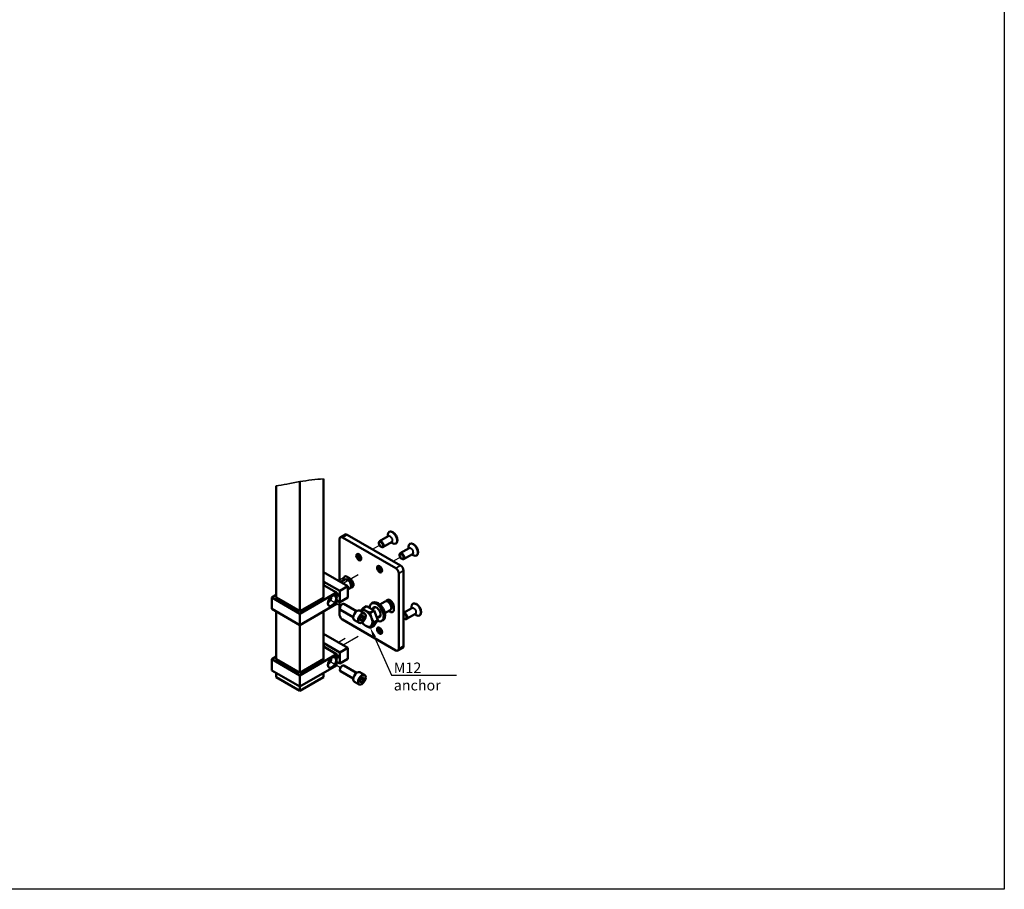
# Model space of a CAD drawing. Units: millimetres. Extents: x 382 to 6726, y 152 to 2227.
# Drawn here: x 5552 to 6726, y 152 to 1190 of the extents above; entities that cross this region are included whole.
import ezdxf
from ezdxf import colors
from ezdxf.entities.mleader import LeaderData, LeaderLine
from ezdxf.math import Vec2, Vec3

# ---------------------------------------------------------------- set-up
doc = ezdxf.new("R2010")
doc.units = ezdxf.units.MM
doc.layers.add('DIM', color=6, linetype='Continuous')
for name, color, linetype, lineweight in [('Tweak Trail (ISO)', 7, 'Continuous', 25), ('Visible (ISO)', 7, 'Continuous', 50), ('Visible Narrow (ISO)', 7, 'Continuous', 35)]:
    doc.layers.add(name, color=color, linetype=linetype, lineweight=lineweight)
doc.styles.add('Simplex08', font='simplex.shx', dxfattribs={"width": 0.8})

msp = doc.modelspace()

# ---------------------------------------------------------------- linework, layer by layer
at = {"linetype": 'Continuous'}
msp.add_lwpolyline([(4645.011, 2120.534), (6726.344, 2120.534), (6726.344, 152.3), (4645.011, 152.3)], close=True, dxfattribs=at)
at = {"layer": 'Tweak Trail (ISO)'}
for p, q in [((5972.613, 557.931), (5982.619, 563.707)), ((5954.335, 547.377), (5958.475, 549.768)), ((5997.362, 543.642), (6007.368, 549.419)), ((5979.083, 533.089), (5983.224, 535.479)), ((5940.193, 524.924), (5932.096, 520.249)), ((5955.395, 527.455), (5937.506, 517.126)), ((5948.64, 520.003), (5946.085, 518.528)), ((5920.853, 498.408), (5934.657, 490.438)), ((5996.723, 493.875), (5994.169, 492.4)), ((6009.737, 477.302), (6010.903, 477.975)), ((5979.083, 459.604), (5983.224, 461.994)), ((5940.193, 451.439), (5932.096, 446.765)), ((5955.395, 453.97), (5937.506, 443.641)), ((5920.853, 424.923), (5934.657, 416.954))]:
    msp.add_line(p, q, dxfattribs=at)
at = {"layer": 'Visible (ISO)'}
for p, q in [((5886.028, 483.976), (5886.028, 638.572)), ((5914.313, 500.306), (5914.313, 641.915)), ((5857.744, 500.306), (5857.744, 633.469)), ((5940.061, 575.529), (5934.405, 572.263)), ((5992.761, 578.8), (5992.478, 578.637)), ((5933.369, 519.514), (5933.369, 569.974)), ((5936.905, 572.015), (6000.544, 535.273)), ((5942.561, 575.281), (6006.201, 538.539)), ((5980.233, 565.085), (5980.233, 565.595)), ((5991.503, 573.456), (5981.061, 567.427)), ((5995.503, 566.527), (5985.061, 560.498)), ((5990.821, 573.062), (5990.821, 574.975)), ((5994.821, 566.134), (5996.478, 565.177)), ((6000.761, 564.944), (6000.478, 564.781)), ((6017.51, 564.512), (6017.227, 564.348)), ((5982.619, 560.952), (5983.061, 560.696)), ((6016.252, 559.167), (6005.81, 553.138)), ((6020.252, 552.239), (6009.81, 546.21)), ((6015.57, 558.773), (6015.57, 560.686)), ((6004.981, 550.796), (6004.981, 551.307)), ((6007.368, 546.663), (6007.81, 546.408)), ((6019.57, 551.845), (6021.227, 550.888)), ((6025.51, 550.655), (6025.227, 550.492)), ((5943.092, 513.901), (5914.313, 530.517)), ((6004.08, 529.149), (6004.08, 439.334)), ((6009.737, 532.415), (6009.737, 442.6)), ((5914.313, 518.922), (5914.807, 519.208)), ((5914.807, 519.208), (5933.546, 508.39)), ((5914.807, 519.208), (5914.807, 514.799)), ((5934.582, 518.814), (5939.863, 521.864)), ((5942.561, 525.067), (5945.39, 523.434)), ((5943.622, 521.128), (5942.863, 521.567)), ((5948.218, 517.718), (5949.862, 516.769)), ((5886.028, 480.955), (5929.869, 506.267)), ((5914.949, 514.881), (5914.313, 514.513)), ((5929.869, 506.267), (5914.949, 514.881)), ((5929.869, 506.267), (5929.869, 492.876)), ((5933.546, 508.39), (5943.092, 513.901)), ((5933.546, 508.39), (5933.546, 494.999)), ((5943.092, 513.901), (5943.092, 500.51)), ((5943.092, 509.871), (5945.863, 511.471)), ((5947.106, 515.094), (5947.106, 514.217)), ((5857.744, 503.409), (5852.441, 500.347)), ((5852.441, 500.347), (5886.028, 480.955)), ((5852.441, 500.347), (5852.441, 486.957)), ((5857.673, 500.347), (5857.744, 500.388)), ((5886.028, 483.976), (5857.673, 500.347)), ((5914.666, 500.51), (5886.028, 483.976)), ((5914.313, 500.715), (5914.666, 500.51)), ((5933.546, 494.999), (5929.869, 497.122)), ((5933.369, 480.159), (5933.369, 495.101)), ((5943.092, 500.51), (5933.546, 494.999)), ((5971.563, 493.205), (5973.331, 494.226)), ((5981.527, 492.03), (5987.946, 495.736)), ((5991.705, 495), (5990.946, 495.439)), ((5994.534, 496.55), (5994.534, 494.652)), ((5996.778, 493.779), (5994.819, 492.647)), ((5886.028, 467.565), (5852.441, 486.957)), ((5857.744, 426.822), (5857.744, 483.895)), ((5929.869, 492.876), (5886.028, 467.565)), ((5914.313, 426.822), (5914.313, 483.895)), ((5934.657, 485.82), (5949.773, 477.092)), ((5938.657, 492.748), (5953.773, 484.021)), ((5957.585, 484.707), (5963.242, 481.441)), ((5965.719, 490.141), (5961.039, 487.44)), ((5965.719, 490.141), (5974.7, 484.956)), ((5974.7, 484.956), (5970.021, 482.254)), ((5971.987, 486.522), (5976.109, 488.902)), ((5974.7, 484.956), (5979.191, 473.382)), ((5987.527, 481.637), (5993.946, 485.343)), ((5995.189, 488.966), (5995.189, 488.09)), ((5998.069, 489.345), (5998.069, 486.079)), ((6019.788, 487.723), (6009.737, 481.92)), ((6019.106, 487.33), (6019.106, 489.243)), ((6021.045, 493.068), (6020.763, 492.905)), ((5886.028, 467.565), (5886.028, 480.955)), ((6000.544, 437.293), (5936.905, 474.036)), ((5951.085, 473.448), (5956.742, 470.182)), ((5957.87, 476.001), (5959.992, 478.64)), ((5957.87, 473.172), (5957.87, 476.001)), ((5959.992, 472.983), (5957.87, 474.208)), ((5959.992, 472.983), (5957.87, 473.172)), ((5962.113, 475.622), (5959.007, 477.415)), ((5959.992, 478.64), (5962.113, 478.45)), ((5962.113, 475.622), (5959.992, 472.983)), ((5962.113, 478.45), (5962.113, 475.622)), ((5979.191, 473.382), (5974.511, 470.68)), ((5979.191, 473.382), (5974.7, 466.993)), ((5978.099, 476.194), (5982.109, 478.509)), ((5983.563, 472.421), (5985.331, 473.441)), ((6010.903, 475.219), (6011.345, 474.964)), ((6023.788, 480.795), (6013.345, 474.766)), ((6023.106, 480.401), (6024.763, 479.445)), ((6029.045, 479.212), (6028.763, 479.049)), ((5886.028, 410.492), (5886.028, 467.565)), ((5974.7, 466.993), (5970.021, 464.291)), ((5943.092, 440.416), (5914.313, 457.032)), ((5914.313, 445.438), (5914.807, 445.724)), ((5914.949, 441.396), (5914.313, 441.029)), ((5914.807, 445.724), (5933.546, 434.905)), ((5914.807, 445.724), (5914.807, 441.314)), ((5929.869, 432.782), (5914.949, 441.396)), ((5933.546, 434.905), (5943.092, 440.416)), ((5933.546, 434.905), (5933.546, 421.514)), ((5943.092, 440.416), (5943.092, 427.026)), ((6008.701, 440.312), (6003.044, 437.046)), ((5857.744, 429.924), (5852.441, 426.862)), ((5852.441, 426.862), (5886.028, 407.471)), ((5852.441, 426.862), (5852.441, 413.472)), ((5857.673, 426.862), (5857.744, 426.903)), ((5886.028, 410.492), (5857.673, 426.862)), ((5886.028, 407.471), (5929.869, 432.782)), ((5914.666, 427.026), (5886.028, 410.492)), ((5914.313, 427.23), (5914.666, 427.026)), ((5929.869, 432.782), (5929.869, 419.392)), ((5933.546, 421.514), (5929.869, 423.637)), ((5943.092, 427.026), (5933.546, 421.514)), ((5886.028, 394.08), (5852.441, 413.472)), ((5929.869, 419.392), (5886.028, 394.08)), ((5934.657, 412.335), (5949.773, 403.608)), ((5938.657, 419.263), (5953.773, 410.536)), ((5957.585, 411.222), (5963.242, 407.956)), ((5857.744, 405.266), (5857.744, 410.41)), ((5857.744, 405.266), (5886.028, 388.936)), ((5886.028, 394.08), (5886.028, 407.471)), ((5886.028, 388.936), (5914.313, 405.266)), ((5914.313, 405.266), (5914.313, 410.41)), ((5951.085, 399.964), (5956.742, 396.698)), ((5957.87, 402.516), (5959.992, 405.155)), ((5957.87, 399.688), (5957.87, 402.516)), ((5959.992, 399.498), (5957.87, 400.723)), ((5959.992, 399.498), (5957.87, 399.688)), ((5962.113, 402.137), (5959.007, 403.93)), ((5959.992, 405.155), (5962.113, 404.966)), ((5962.113, 402.137), (5959.992, 399.498)), ((5962.113, 404.966), (5962.113, 402.137)), ((5886.028, 388.936), (5886.028, 394.08))]:
    msp.add_line(p, q, dxfattribs=at)
for centre, major_axis, start_param, end_param in [((5942.561, 571.199), (-2.5, 4.33), 5.49778714, 6.28318531), ((5996.478, 571.709), (4, -6.928), 5.49778714, 10.21017612), ((5996.761, 571.872), (4, -6.928), 0, 3.14159265), ((5936.905, 567.933), (-2.5, 4.33), 5.49778714, 7.06858347), ((5983.061, 563.962), (2, -3.464), 5.49778714, 10.21017612), ((6021.227, 557.42), (4, -6.928), 5.49778714, 10.21017612), ((6021.51, 557.584), (4, -6.928), 0, 3.14159265), ((5958.471, 549.766), (-2.125, 3.681), 0.52259932, 2.61899333), ((5961.3, 551.399), (-4.125, 7.145), 1.13391641, 2.00767625), ((6007.81, 549.674), (2, -3.464), 5.49778714, 10.21017612), ((5962.007, 551.807), (4.125, -7.145), 4.40631131, 5.01846665), ((5983.22, 535.477), (2.125, -3.681), 3.66419198, 5.76058598), ((5986.048, 537.11), (4.125, -7.145), 4.27550906, 5.1492689), ((5986.756, 537.518), (4.125, -7.145), 4.40631131, 5.01846665), ((6000.544, 531.19), (2.5, -4.33), 0.78539816, 2.35619449), ((6006.201, 534.456), (-2.5, 4.33), 3.92699082, 5.49778714), ((5942.561, 519.759), (-3.25, 5.629), 5.49778714, 7.34426), ((5942.863, 516.667), (-3, 5.196), 3.14159265, 6.28318531), ((5943.622, 517.106), (-2.463, 4.266), 3.92689768, 5.49788028), ((5948.218, 523.025), (3.25, -5.629), 4.159859, 5.49778714), ((5945.39, 518.126), (3.25, -5.629), 5.77809197, 8.6393798), ((5929.126, 504.246), (-1.662, 2.878), 2.6776333, 5.94266589), ((5918.979, 499.49), (-3.5, -6.062), 0.87526905, 2.2663236), ((5936.657, 489.284), (2, 3.464), 0, 3.14159265), ((5977.563, 482.813), (-6, 10.392), 2.47539901, 7.01857096), ((5979.331, 483.834), (6, -10.392), 0, 3.14159267), ((5990.946, 490.54), (-3, 5.196), 3.14159265, 6.28318531), ((5993.473, 491.998), (-3.25, 5.629), 3.92699082, 6.78827864), ((5991.705, 490.978), (-2.463, 4.266), 3.92689768, 5.49788028), ((5999.13, 491.998), (3.25, -5.629), 3.92699082, 5.26491897), ((6024.763, 485.977), (4, -6.928), 5.49778714, 10.21017612), ((6025.045, 486.14), (4, -6.928), 0, 3.14159265), ((5954.335, 479.077), (3.25, 5.629), 0, 3.14159265), ((5964.835, 475.464), (-5.5, 9.526), 5.49778714, 6.47062849), ((5964.835, 475.464), (-5.5, 9.526), 4.45058959, 5.49778714), ((5977.563, 482.813), (-3.375, 5.846), 2.6657104, 6.75906756), ((5979.331, 483.834), (-3.375, 5.846), 0.26498149, 0.47588225), ((5993.473, 488.732), (3.25, -5.629), 5.22211062, 7.06858347), ((6011.345, 478.23), (2, -3.464), 5.49778714, 9.24436512), ((5936.905, 478.118), (-2.5, 4.33), 0.78539816, 2.35619449), ((5964.835, 475.464), (5.5, -9.526), 4.88232021, 5.49778714), ((5964.835, 475.464), (5.5, -9.526), 0.26179939, 1.30899694), ((5979.331, 483.834), (3.375, -5.846), 5.80730306, 6.01820382), ((6010.903, 477.975), (-1.687, 2.923), 1.8453789, 6.00860274), ((5964.835, 475.464), (5.5, -9.526), 5.49778714, 6.54498469), ((5983.22, 461.992), (-2.125, 3.681), 0.52259932, 2.61899333), ((5986.048, 463.625), (-4.125, 7.145), 1.13391641, 2.00767625), ((5986.756, 464.033), (4.125, -7.145), 4.40631131, 5.01846665), ((6000.544, 441.376), (2.5, -4.33), 5.49778714, 7.06858347), ((6006.201, 444.642), (2.5, -4.33), 0, 0.78539816), ((5918.979, 426.005), (-3.5, -6.062), 0.87526905, 2.2663236), ((5929.126, 430.761), (-1.662, 2.878), 2.6776333, 5.94266589), ((5936.657, 415.799), (2, 3.464), 0, 3.14159265), ((5954.335, 405.593), (3.25, 5.629), 0, 3.14159265)]:
    msp.add_ellipse(centre, major_axis=major_axis, ratio=0.57735027, start_param=start_param, end_param=end_param, dxfattribs=at)
for centre, major_axis in [((5982.619, 563.707), (1.687, -2.923)), ((5956.35, 548.541), (-2.125, 3.681)), ((6007.368, 549.419), (1.687, -2.923)), ((5981.099, 534.252), (2.125, -3.681)), ((5924.353, 496.387), (3.5, 6.062)), ((5959.992, 475.811), (3.25, 5.629)), ((5981.099, 460.767), (2.125, -3.681)), ((5924.353, 422.902), (3.5, 6.062)), ((5959.992, 402.327), (3.25, 5.629))]:
    msp.add_ellipse(centre, major_axis=major_axis, ratio=0.57735027, dxfattribs=at)
for points, weights in [([(5958.387, 484.244), (5959.377, 485.589), (5961.039, 487.44)], [1.00847990815, 1.03309180839, 1]), ([(5961.039, 487.44), (5962.751, 485.649), (5964.835, 484.446)], [1, 1.0379548493, 1]), ([(5964.835, 484.446), (5966.919, 483.243), (5970.021, 482.254)], [1, 1.0379548493, 1]), ([(5970.021, 482.254), (5970.529, 478.752), (5971.571, 476.066)], [1, 1.0379548493, 1]), ([(5961.039, 469.477), (5960.618, 470.076), (5960.247, 470.66)], [1, 1.00818101181, 1.01283525666]), ([(5971.571, 476.066), (5972.613, 473.38), (5974.511, 470.68)], [1, 1.0379548493, 1]), ([(5974.511, 470.68), (5972.613, 468.567), (5971.571, 467.085)], [1, 1.0379548493, 1]), ([(5964.835, 466.483), (5962.751, 467.686), (5961.039, 469.477)], [1, 1.0379548493, 1]), ([(5970.021, 464.291), (5966.919, 465.28), (5964.835, 466.483)], [1, 1.0379548493, 1]), ([(5971.571, 467.085), (5970.529, 465.602), (5970.021, 464.291)], [1, 1.0379548493, 1])]:
    msp.add_rational_spline(points, weights, degree=2, dxfattribs=at)
at = {"layer": 'Visible Narrow (ISO)'}
for p, q in [((5936.905, 572.015), (5942.561, 575.281)), ((6006.201, 538.539), (6000.544, 535.273)), ((6004.08, 529.149), (6009.737, 532.415)), ((5946.805, 516.902), (5948.218, 517.718)), ((5947.089, 513.8), (5949.986, 515.473)), ((5990.576, 495.633), (5993.473, 497.306)), ((5993.121, 493.836), (5994.534, 494.652)), ((6009.737, 442.6), (6004.08, 439.334))]:
    msp.add_line(p, q, dxfattribs=at)
for centre, major_axis, start_param, end_param in [((5993.753, 570.136), (2.073, -3.591), 6.01662026, 9.69134301), ((5993.503, 569.991), (-2, 3.464), 3.14159265, 6.28318531), ((6018.502, 555.847), (2.073, -3.591), 6.01662026, 9.69134301), ((6018.252, 555.703), (-2, 3.464), 3.14159265, 6.28318531), ((6022.038, 484.404), (2.073, -3.591), 6.01662026, 9.69134301), ((6021.788, 484.259), (-2, 3.464), 3.14159264, 6.28318531)]:
    msp.add_ellipse(centre, major_axis=major_axis, ratio=0.57735027, start_param=start_param, end_param=end_param, dxfattribs=at)
for points in [[(5857.744, 633.469), (5865.469, 634.485), (5874.797, 636.625), (5886.028, 638.572)], [(5886.028, 638.572), (5895.784, 640.263), (5904.866, 641.444), (5914.313, 641.915)]]:
    msp.add_open_spline(points, degree=3, dxfattribs=at)

# ---------------------------------------------------------------- leaders
at = {"layer": 'DIM', "linetype": 'Continuous'}
ml = msp.add_multileader_mtext('Standard', dxfattribs=at)
ml.set_content('{\\Fsimplex|c186;M12 anchor}', color=256, style='Simplex08')
ml.set_leader_properties()
ml.build(insert=Vec2(0, 0))
ml.multileader.update_dxf_attribs({"text_left_attachment_type": 5, "text_right_attachment_type": 6, "dogleg_length": 0.36, "arrow_head_size": 12.5, "scale": 5})
ctx = ml.context
ctx.base_point, ctx.scale, ctx.char_height, ctx.arrow_head_size, ctx.landing_gap_size, ctx.plane_origin = Vec3(5997.111, 407.811), 5, 12.5, 12.5, 1, Vec3(5970.021, 464.291)
ctx.left_attachment, ctx.right_attachment = 5, 6
notes = []
notes.append((ctx, [(0, (1, 1, 0), (5995.311, 407.811), (1, 0), 1.8, [(0, [(5970.021, 464.291)], 0, [])])]))
ctx.mtext.insert, ctx.mtext.flow_direction = Vec3(5998.111, 422.811), 5
for ctx, leaders in notes:
    for number, flags, end, landing, length, lines in leaders:
        leader = LeaderData()
        leader.index, (leader.has_last_leader_line, leader.has_dogleg_vector, leader.attachment_direction) = number, flags
        leader.last_leader_point, leader.dogleg_vector, leader.dogleg_length = Vec3(end), Vec3(landing), length
        for number, points, colour, breaks in lines:
            line = LeaderLine()
            line.index, line.vertices, line.color, line.breaks = number, Vec3.list(points), colors.encode_raw_color(colour), breaks
            leader.lines.append(line)
        ctx.leaders.append(leader)

doc.saveas('drawing.dxf')
